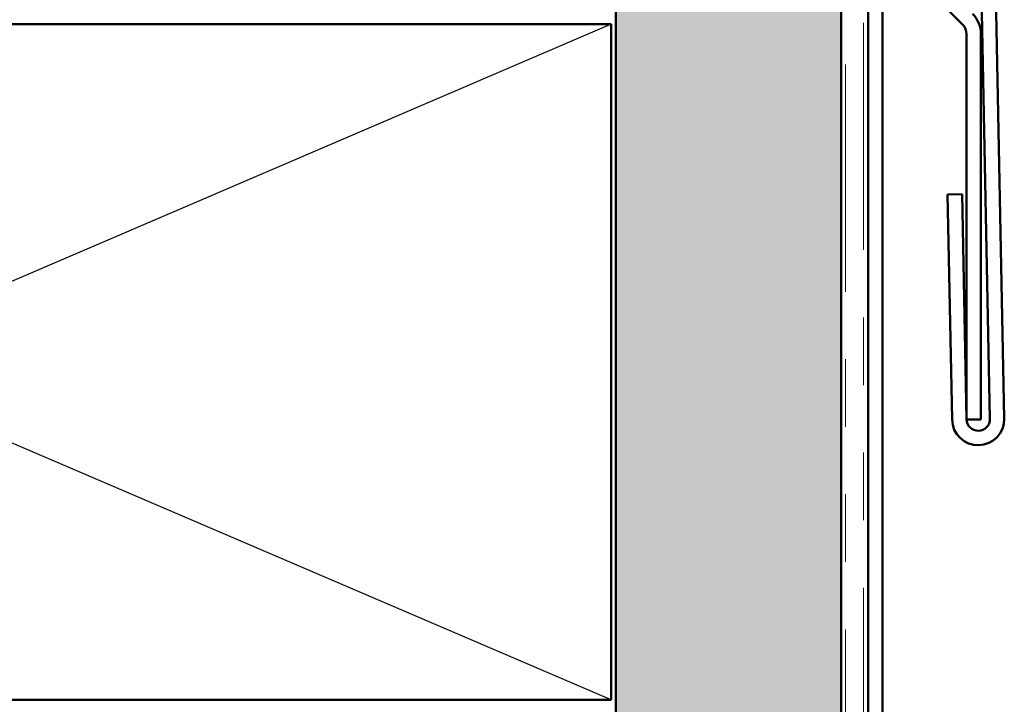
# Model space of a CAD drawing. Units: inches. Extents: x 0.6 to 33.4, y 0.5 to 21.4.
# Drawn here: x 4 to 5.5, y 7.3 to 8.3 of the extents above; entities that cross this region are included whole.
import ezdxf

# ---------------------------------------------------------------- set-up
doc = ezdxf.new("R2010")
doc.units = ezdxf.units.IN
doc.header["$LTSCALE"] = 2
doc.header["$MEASUREMENT"] = 0
doc.linetypes.add('DOUBLE_DASH_CHAIN', pattern=[1.2403, 0.6614, -0.0827, 0.1654, -0.0827, 0.1654, -0.0827])
for name, color, linetype, lineweight in [('Hatch (ANSI)', 7, 'Continuous', 18), ('Sketch Geometry (ANSI)', 7, 'Continuous', 25), ('Visible (ANSI)', 7, 'Continuous', 50)]:
    doc.layers.add(name, color=color, linetype=linetype, lineweight=lineweight)

msp = doc.modelspace()

# ---------------------------------------------------------------- hatches: boundary and pattern name
at = {"layer": 'Hatch (ANSI)', "true_color": 0x804000}
h = msp.add_hatch(dxfattribs=at)
h.set_pattern_fill('INSUL', color=36, scale=0.5, angle=90, style=0)
h.paths.add_polyline_path([(5.243534, 18.280247), (5.243534, 6.297266), (4.910201, 6.297266), (4.910201, 18.280247)])

# ---------------------------------------------------------------- linework, layer by layer
at = {"layer": 'Sketch Geometry (ANSI)', "color": 36, "true_color": 0x804000}
for p, q in [((4.903534, 7.303932), (2.570201, 8.303932)), ((4.903534, 8.303932), (2.570201, 7.303932))]:
    msp.add_line(p, q, dxfattribs=at)
at = {"layer": 'Visible (ANSI)', "color": 36, "true_color": 0x804000}
for p, q in [((4.910201, 6.297266), (4.910201, 18.280247)), ((5.243534, 6.297266), (5.243534, 18.280247)), ((4.903534, 8.303932), (2.570201, 8.303932)), ((4.903534, 7.303932), (4.903534, 8.303932)), ((2.570201, 7.303932), (4.903534, 7.303932))]:
    msp.add_line(p, q, dxfattribs=at)
at = {"layer": 'Visible (ANSI)', "color": 30, "linetype": 'DOUBLE_DASH_CHAIN', "lineweight": 18, "ltscale": 0.254246, "true_color": 0xff8000}
for p, q in [((5.250201, 18.280247), (5.250201, 6.297266)), ((5.276868, 6.297266), (5.276868, 18.280247))]:
    msp.add_line(p, q, dxfattribs=at)
at = {"layer": 'Visible (ANSI)', "color": 1, "true_color": 0xff0000}
for p, q in [((5.283534, 16.884721), (5.463939, 7.71983)), ((5.485268, 7.72025), (5.304863, 16.885141)), ((5.283534, 9.097879), (5.283534, 7.118481)), ((5.304868, 7.118481), (5.304868, 9.097879)), ((5.40139, 8.051996), (5.422719, 8.052416)), ((5.40139, 8.051996), (5.40795, 7.718728)), ((5.429279, 7.719147), (5.422719, 8.052416))]:
    msp.add_line(p, q, dxfattribs=at)
at = {"layer": 'Visible (ANSI)', "color": 96, "true_color": 0x008000}
for p, q in [((5.324031, 8.403417), (5.423137, 8.304311)), ((5.429385, 8.289226), (5.429385, 7.719147)), ((5.450719, 7.719147), (5.450719, 8.289226)), ((5.429385, 7.719147), (5.450719, 7.719147))]:
    msp.add_line(p, q, dxfattribs=at)
for radius in [0.042667, 0.021333]:
    msp.add_arc((5.408052, 8.289226), radius, 0, 45, dxfattribs=at)
at = {"layer": 'Visible (ANSI)', "color": 1, "true_color": 0xff0000}
for radius in [0.038667, 0.017333]:
    msp.add_arc((5.446609, 7.719489), radius, 181.127682, 1.127682, dxfattribs=at)

doc.saveas('drawing.dxf')
